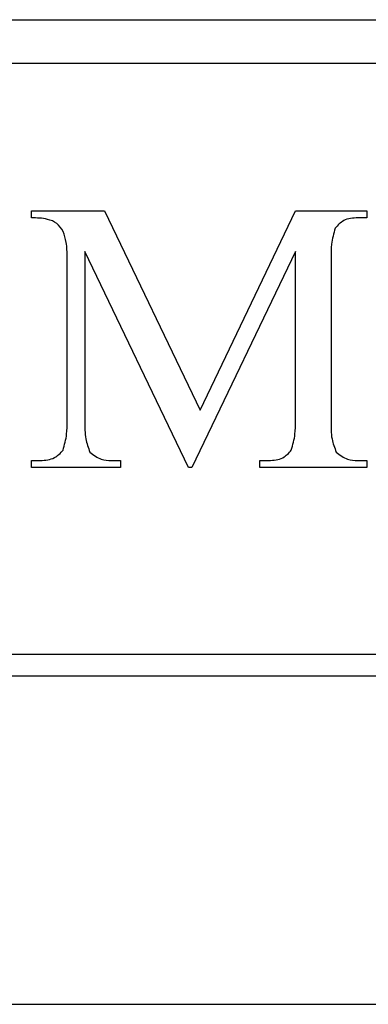
# Model space of a CAD drawing. Units: inches. Extents: x 0 to 4455, y 0 to 3150.
# Drawn here: x 3189 to 3197, y 2695 to 2718 of the extents above; entities that cross this region are included whole.
import ezdxf

# ---------------------------------------------------------------- set-up
doc = ezdxf.new("R2010")
doc.units = ezdxf.units.IN
doc.header["$MEASUREMENT"] = 0

msp = doc.modelspace()

# ---------------------------------------------------------------- linework, layer by layer
at = {"color": 7, "linetype": 'Continuous', "lineweight": 25}
for p, q in [((3174.298, 2717.937), (3214.298, 2717.937)), ((3214.298, 2716.937), (3174.298, 2716.937)), ((3189.515, 2713.572), (3191.186, 2713.572)), ((3189.515, 2713.409), (3189.515, 2713.572)), ((3191.186, 2713.572), (3193.37, 2709.011)), ((3193.37, 2709.011), (3195.553, 2713.572)), ((3195.553, 2713.572), (3197.179, 2713.572)), ((3197.179, 2713.572), (3197.179, 2713.409)), ((3197.179, 2713.409), (3196.979, 2713.409)), ((3190.738, 2712.64), (3190.738, 2708.761)), ((3193.102, 2707.701), (3190.738, 2712.64)), ((3195.548, 2712.64), (3193.184, 2707.701)), ((3195.548, 2708.761), (3195.548, 2712.64)), ((3190.33, 2708.761), (3190.33, 2712.512)), ((3196.363, 2712.512), (3196.363, 2708.761)), ((3189.515, 2707.864), (3189.718, 2707.864)), ((3189.515, 2707.701), (3189.515, 2707.864)), ((3191.553, 2707.701), (3189.515, 2707.701)), ((3191.349, 2707.864), (3191.553, 2707.864)), ((3191.553, 2707.864), (3191.553, 2707.701)), ((3193.184, 2707.701), (3193.102, 2707.701)), ((3194.733, 2707.864), (3194.937, 2707.864)), ((3194.733, 2707.701), (3194.733, 2707.864)), ((3197.179, 2707.701), (3194.733, 2707.701)), ((3196.979, 2707.864), (3197.179, 2707.864)), ((3197.179, 2707.864), (3197.179, 2707.701)), ((3174.298, 2703.437), (3214.298, 2703.437)), ((3214.298, 2702.937), (3174.298, 2702.937)), ((2881.464, 2695.437), (3264.298, 2695.437))]:
    msp.add_line(p, q, dxfattribs=at)
for points, knots in [([(3190.244, 2713.1), (3190.199, 2713.165), (3190.108, 2713.295), (3189.839, 2713.403), (3189.638, 2713.406), (3189.515, 2713.409)], [0, 0, 0, 0, 0.278532, 0.558433, 1, 1, 1, 1]), ([(3196.979, 2713.409), (3196.863, 2713.402), (3196.656, 2713.39), (3196.517, 2713.239), (3196.456, 2713.173)], [0, 0, 0, 0, 0.561017, 1, 1, 1, 1]), ([(3190.33, 2712.512), (3190.33, 2712.624), (3190.329, 2712.825), (3190.27, 2713.016), (3190.244, 2713.1)], [0, 0, 0, 0, 0.560488, 1, 1, 1, 1]), ([(3196.456, 2713.173), (3196.422, 2713.052), (3196.361, 2712.836), (3196.363, 2712.611), (3196.363, 2712.512)], [0, 0, 0, 0, 0.558118, 1, 1, 1, 1]), ([(3190.237, 2708.1), (3190.271, 2708.221), (3190.333, 2708.437), (3190.331, 2708.662), (3190.33, 2708.761)], [0, 0, 0, 0, 0.558118, 1, 1, 1, 1]), ([(3190.738, 2708.761), (3190.735, 2708.624), (3190.732, 2708.381), (3190.816, 2708.154), (3190.852, 2708.054)], [0, 0, 0, 0, 0.562354, 1, 1, 1, 1]), ([(3195.455, 2708.1), (3195.489, 2708.221), (3195.551, 2708.437), (3195.549, 2708.662), (3195.548, 2708.761)], [0, 0, 0, 0, 0.558118, 1, 1, 1, 1]), ([(3196.363, 2708.761), (3196.361, 2708.624), (3196.356, 2708.38), (3196.444, 2708.153), (3196.482, 2708.054)], [0, 0, 0, 0, 0.562568, 1, 1, 1, 1]), ([(3189.718, 2707.864), (3189.834, 2707.871), (3190.039, 2707.884), (3190.177, 2708.034), (3190.237, 2708.1)], [0, 0, 0, 0, 0.56105, 1, 1, 1, 1]), ([(3190.852, 2708.054), (3190.934, 2707.989), (3191.081, 2707.872), (3191.267, 2707.867), (3191.349, 2707.864)], [0, 0, 0, 0, 0.55748, 1, 1, 1, 1]), ([(3194.937, 2707.864), (3195.052, 2707.871), (3195.258, 2707.882), (3195.395, 2708.034), (3195.455, 2708.1)], [0, 0, 0, 0, 0.56121, 1, 1, 1, 1]), ([(3196.482, 2708.054), (3196.564, 2707.989), (3196.71, 2707.872), (3196.896, 2707.867), (3196.979, 2707.864)], [0, 0, 0, 0, 0.557559, 1, 1, 1, 1])]:
    msp.add_open_spline(points, degree=3, knots=knots, dxfattribs=at)

doc.saveas('drawing.dxf')
